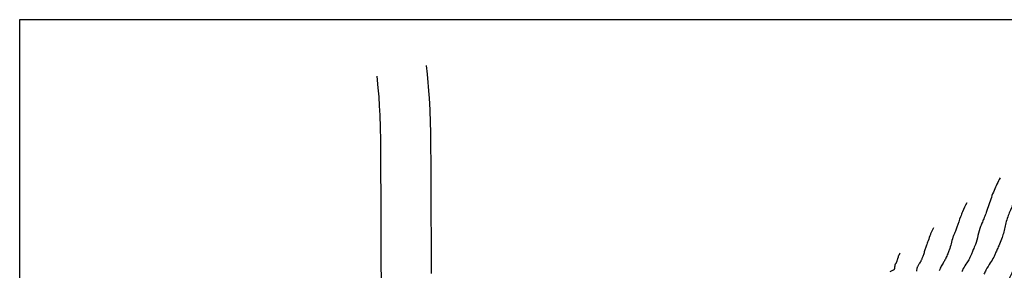
# Model space of a CAD drawing. Extents: x 554168 to 554675, y 4791668 to 4792250.
# Drawn here: x 554193 to 554301, y 4792045 to 4792073 of the extents above; entities that cross this region are included whole.
import ezdxf

# ---------------------------------------------------------------- set-up
doc = ezdxf.new("R2010")
doc.units = 0
doc.header["$LTSCALE"] = 5
for name, color, linetype in [('02-BA-OR', 7, 'CONTINUOUS'), ('02-BA-TO', 7, 'CONTINUOUS'), ('02-CARAT', 7, 'CONTINUOUS'), ('0POLILINEA', 7, 'CONTINUOUS'), ('IT-OR-BA$0$--VIAL', 4, 'CONTINUOUS'), ('IT-T-BA$0$CV', 255, 'CONTINUOUS'), ('IT-T-BA$0$CVD', 7, 'CONTINUOUS')]:
    doc.layers.add(name, color=color, linetype=linetype)

# ---------------------------------------------------------------- blocks, each defined once
blk = doc.blocks.new('IT-T-BA')
at = {"layer": 'IT-T-BA$0$CV'}
for points in [[(554303.98, 4792058.2, 0.009979), (554303.14, 4792056.4, 0.018962), (554302.75, 4792055.43, 0.003913), (554302.01, 4792053.3, -0.011183), (554301.74, 4792052.56, -0.010322), (554301.48, 4792051.93, 0.010625), (554301.23, 4792051.33, 0.045908), (554300.86, 4792050.02, -0.047439), (554300.49, 4792048.75, -0.003852), (554300.19, 4792048.02, -0.005528), (554299.98, 4792047.52, -0.003408), (554299.8, 4792047.12, -0.003848), (554299.64, 4792046.77, -0.04275), (554299.27, 4792046.14, 0.033016), (554298.79, 4792045.35, 0.013559), (554298.57, 4792044.89, 0.021219)], [(554300.33, 4792055.46, 0.009979), (554299.68, 4792054.07, 0.018962), (554299.38, 4792053.32, 0.003913), (554298.81, 4792051.67, -0.011183), (554298.6, 4792051.1, -0.010322), (554298.4, 4792050.61, 0.010625), (554298.2, 4792050.14, 0.045908), (554297.91, 4792049.13, -0.047439), (554297.63, 4792048.15, -0.003852), (554297.4, 4792047.59, -0.005528), (554297.23, 4792047.19, -0.003408), (554297.1, 4792046.88, -0.003848), (554296.97, 4792046.61, -0.04275), (554296.69, 4792046.13, 0.033016), (554296.31, 4792045.52, 0.013559), (554296.14, 4792045.16, 0.021219)], [(554293.03, 4792049.98, 0.009979), (554292.76, 4792049.4, 0.018962), (554292.64, 4792049.09, 0.003913), (554292.4, 4792048.4, -0.011183), (554292.31, 4792048.17, -0.010322), (554292.23, 4792047.97, 0.010625), (554292.15, 4792047.77, 0.045908), (554292.03, 4792047.35, -0.047439), (554291.91, 4792046.94, -0.003852), (554291.81, 4792046.71, -0.005528), (554291.75, 4792046.55, -0.003408), (554291.69, 4792046.42, -0.003848), (554291.64, 4792046.31, -0.04275), (554291.52, 4792046.11, 0.033016), (554291.36, 4792045.85, 0.013559), (554291.29, 4792045.7, 0.021219), (554291.25, 4792045.61, 0.031781), (554291.22, 4792045.49, 0.013552), (554291.17, 4792045.22, 0.024433)], [(554288.29, 4792045.18, 0.018957), (554288.57, 4792045.33, 0.020962), (554288.76, 4792045.45, 0.127641), (554288.78, 4792045.48, 0.056349), (554288.79, 4792045.51, 0.02096), (554288.81, 4792045.6, 0.017026), (554288.82, 4792045.73, -0.024418), (554288.83, 4792045.83, -0.013559), (554288.85, 4792045.91, -0.031825), (554288.86, 4792045.95, -0.021175), (554288.87, 4792045.97, -0.013552), (554288.89, 4792046.02, -0.033039), (554288.93, 4792046.09, 0.042742), (554288.97, 4792046.15, 0.003852), (554288.98, 4792046.19, 0.003416), (554289, 4792046.22, 0.00552), (554289.02, 4792046.27, 0.003848), (554289.05, 4792046.34, 0.047451), (554289.08, 4792046.46, -0.045889), (554289.12, 4792046.58, -0.010643), (554289.14, 4792046.64, 0.010346), (554289.17, 4792046.7, 0.011172), (554289.19, 4792046.77, -0.003905), (554289.26, 4792046.97, -0.018964), (554289.3, 4792047.07, -0.009995), (554289.38, 4792047.24)]]:
    blk.add_lwpolyline(points, format="xyb", dxfattribs=at)
at = {"layer": 'IT-T-BA$0$CVD'}
blk.add_lwpolyline([(554296.68, 4792052.72, 0.009979), (554296.22, 4792051.73, 0.018962), (554296.01, 4792051.2, 0.003913), (554295.6, 4792050.04, -0.011183), (554295.45, 4792049.63, -0.010322), (554295.31, 4792049.29, 0.010625), (554295.17, 4792048.96, 0.045908), (554294.97, 4792048.24, -0.047439), (554294.77, 4792047.55, -0.003852), (554294.61, 4792047.15, -0.005528), (554294.49, 4792046.87, -0.003408), (554294.39, 4792046.65, -0.003848), (554294.3, 4792046.46, -0.04275), (554294.1, 4792046.12, 0.033016), (554293.84, 4792045.68, 0.013559), (554293.72, 4792045.43, 0.021219), (554293.65, 4792045.27, 0.031781)], format="xyb", dxfattribs=at)
blk = doc.blocks.new('V-P-500')
at = {"layer": '0POLILINEA'}
blk.add_lwpolyline([(554192.91, 4792072.78), (554502.91, 4792072.78), (554502.91, 4791780.78), (554192.91, 4791780.78), (554192.91, 4792072.78)], close=True, dxfattribs=at)
blk = doc.blocks.new('IT-OR-BA')
at = {"layer": 'IT-OR-BA$0$--VIAL'}
for p, q in [((554232.2, 4792065.31), (554232.07, 4792066.59)), ((554232.29, 4792064.33), (554232.2, 4792065.31)), ((554232.35, 4792063.34), (554232.29, 4792064.33)), ((554232.41, 4792062.33), (554232.35, 4792063.34)), ((554232.45, 4792060.97), (554232.41, 4792062.33)), ((554232.47, 4792059.57), (554232.45, 4792060.97)), ((554232.48, 4792058.16), (554232.47, 4792059.57)), ((554232.48, 4792057.11), (554232.48, 4792058.16)), ((554232.49, 4792055.35), (554232.48, 4792057.11)), ((554232.5, 4792054.29), (554232.49, 4792055.35)), ((554232.5, 4792053.24), (554232.5, 4792054.29)), ((554232.51, 4792051.48), (554232.5, 4792053.24)), ((554232.52, 4792050.07), (554232.51, 4792051.48)), ((554232.53, 4792048.31), (554232.52, 4792050.07)), ((554232.53, 4792047.25), (554232.53, 4792048.31)), ((554232.53, 4792046.55), (554232.53, 4792047.25)), ((554232.55, 4792043.74), (554232.53, 4792046.55))]:
    blk.add_line(p, q, dxfattribs=at)
blk.add_lwpolyline([(554238.04, 4792044.99), (554238.03, 4792046.39), (554238.03, 4792047.45), (554238.02, 4792049.21), (554238.01, 4792050.97), (554238.01, 4792051.67), (554238, 4792054.49), (554237.99, 4792056.25), (554237.98, 4792057.3), (554237.97, 4792058.71), (554237.96, 4792060.47), (554237.94, 4792061.5), (554237.89, 4792062.87), (554237.81, 4792064.2), (554237.79, 4792064.53), (554237.58, 4792066.8), (554237.47, 4792067.75)], dxfattribs=at)
blk.add_arc((554278.89, 4792055.39), 25, 305.4249, 339.8732, dxfattribs=at)

msp = doc.modelspace()

# ---------------------------------------------------------------- block references
at = {"layer": '02-BA-OR'}
msp.add_blockref('IT-OR-BA', (0, 0), dxfattribs=at)
at = {"layer": '02-BA-TO'}
msp.add_blockref('IT-T-BA', (0, 0), dxfattribs=at)
at = {"layer": '02-CARAT'}
msp.add_blockref('V-P-500', (0, 0), dxfattribs=at)

doc.saveas('drawing.dxf')
